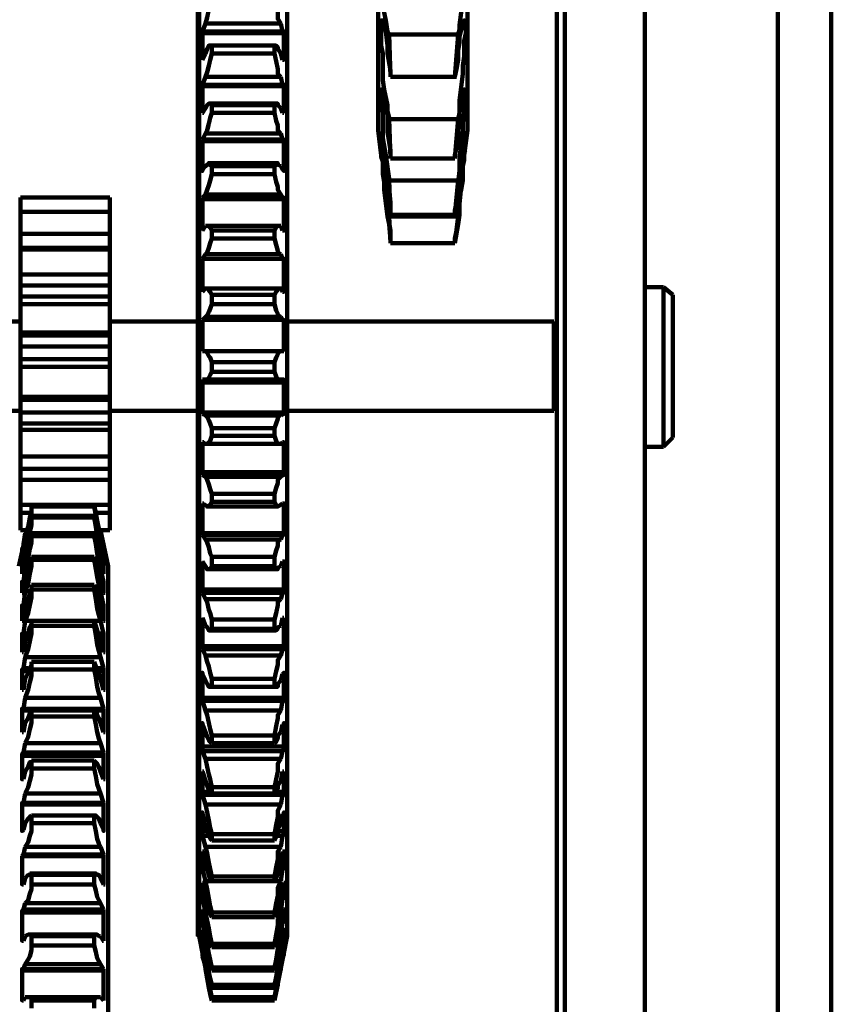
# Model space of a CAD drawing. Units: inches. Extents: x -208 to 291, y -304 to 190.
# Drawn here: x 157 to 200, y 13 to 65 of the extents above; entities that cross this region are included whole.
import ezdxf

# ---------------------------------------------------------------- set-up
doc = ezdxf.new("R2010")
doc.units = ezdxf.units.IN
doc.layers.add('P', color=250, linetype='CONTINUOUS', lineweight=100)

msp = doc.modelspace()

# ---------------------------------------------------------------- linework, layer by layer
at = {"layer": 'P', "color": 0, "linetype": 'CONTINUOUS'}
for points in [[(185.5, -26), (185.5, 159.667)], [(185.917, 159.667), (185.917, -25.5)], [(190.167, -25.5), (190.167, 159.667)], [(197.25, 132), (197.25, -30.25)], [(200.083, -30.25), (200.083, 132)], [(176, 116.583), (176, 107.417), (176, 106.667), (176, 59.083)], [(176, 116.5), (176, 106.833), (176, 106.167), (176, 59.083)], [(180.75, 116.583), (180.75, 107.417), (180.75, 106.667), (180.75, 59.083)], [(180.75, 59.083), (180.75, 68.833), (180.75, 69.583), (180.75, 116.5)], [(166.417, 76.75), (166.417, 67.083), (166.417, 66.417), (166.417, 16.25)], [(166.5, 76.917), (166.5, 67.5), (166.5, 66.833), (166.5, 16.25)], [(171.167, 76.917), (171.167, 67.5), (171.167, 66.833), (171.167, 16.25)], [(171.167, 16.25), (171.167, 26), (171.167, 26.667), (171.167, 76.75)], [(176.667, 67.25), (176.667, 67.75), (176.5, 68.583), (176.5, 69), (176.417, 69.25), (176.417, 69.417), (176.333, 69.583), (176.25, 69.667), (176.25, 69.667), (176.25, 69.583), (176.167, 69.417), (176.167, 67.667), (176.25, 67.167), (176.25, 66.667), (176.25, 66.167), (176.333, 65.75), (176.333, 65.333), (176.417, 64.917), (176.5, 64.333), (176.583, 64.167)], [(180.25, 64.167), (180.333, 64.417), (180.333, 64.667), (180.417, 65.333), (180.5, 65.75), (180.5, 66.25), (180.5, 66.75), (180.583, 67.25), (180.583, 68.083), (180.667, 68.5), (180.667, 68.917), (180.583, 69.167), (180.583, 69.583), (180.5, 69.667), (180.5, 69.667), (180.5, 69.583), (180.417, 69.417), (180.333, 69.167), (180.333, 68.917), (180.25, 68.5), (180.25, 68.167), (180.167, 67.667), (180.083, 67.25)], [(166.833, 64.75), (166.917, 65.083), (167, 65.5), (167.083, 65.75), (167.167, 66.167)], [(170.5, 66.167), (170.583, 65.75), (170.667, 65.333), (170.667, 65), (170.833, 64.75)], [(176.667, 61.917), (176.667, 62.25), (176.5, 63.167), (176.5, 63.583), (176.417, 64.333), (176.333, 64.583), (176.25, 64.75), (176.25, 64.917), (176.25, 64.917), (176.167, 64.917), (176.167, 63.583), (176.25, 63.167), (176.25, 62.667), (176.25, 62.25), (176.25, 61.75), (176.333, 61.25), (176.5, 60.417), (176.5, 60.083), (176.583, 59.75), (176.583, 59.667)], [(180.25, 59.667), (180.333, 60), (180.333, 60.333), (180.333, 60.667), (180.5, 62.083), (180.5, 62.5), (180.583, 63), (180.583, 63.833), (180.667, 64.25), (180.667, 64.5), (180.583, 64.667), (180.583, 64.917), (180.5, 64.833), (180.5, 64.667), (180.417, 64.417), (180.333, 64.083), (180.333, 63.75), (180.25, 63.333), (180.25, 62.833), (180.167, 62.333), (180.083, 61.917)], [(166.667, 64.333), (166.833, 64.75)], [(166.833, 64.75), (170.833, 64.75)], [(170.833, 64.75), (170.917, 64.333)], [(166.667, 64.333), (166.667, 64.25)], [(166.667, 64.333), (170.917, 64.333)], [(166.667, 64.25), (166.667, 62.917)], [(166.667, 64.25), (171, 64.25)], [(171, 64.25), (171, 64.333), (170.917, 64.333)], [(171, 62.917), (171, 64.25)], [(176.583, 64.167), (176.667, 64.167)], [(176.583, 64.167), (176.667, 61.917)], [(176.583, 64.167), (180.25, 64.167)], [(176.583, 64.167), (180.25, 64.167)], [(180.083, 61.917), (180.25, 64.167)], [(180.25, 64.167), (180.333, 64.167)], [(166.833, 63.167), (166.917, 63.417), (167, 63.583), (167.083, 63.583), (167.167, 63.583)], [(170.5, 63.583), (167.167, 63.583)], [(167.167, 63.583), (167.167, 63.167)], [(167.167, 63.583), (170.5, 63.583)], [(170.5, 63.167), (170.5, 63.583)], [(170.5, 63.583), (170.583, 63.583), (170.667, 63.5), (170.667, 63.417), (170.833, 63.167)], [(166.667, 62.833), (166.833, 63.167)], [(166.667, 62.917), (166.75, 62.917)], [(166.667, 62.833), (166.667, 62.917)], [(166.833, 61.917), (166.917, 62.167), (167, 62.5), (167.083, 62.833), (167.167, 63.167)], [(167.167, 63.167), (170.5, 63.167)], [(170.5, 63.167), (170.583, 62.75), (170.667, 62.333), (170.667, 62.083), (170.833, 61.917)], [(170.833, 63.167), (170.917, 62.833)], [(170.917, 62.917), (171, 62.917)], [(171, 62.917), (171, 62.833), (170.917, 62.833)], [(166.667, 61.5), (166.833, 61.917)], [(166.833, 61.917), (170.833, 61.917)], [(170.833, 61.917), (170.917, 61.5)], [(176.667, 61.917), (176.667, 61.917)], [(176.667, 61.917), (180.083, 61.917)], [(180.083, 61.917), (180.167, 61.917)], [(166.667, 61.5), (166.667, 61.417)], [(166.667, 61.5), (170.917, 61.5)], [(166.667, 61.417), (166.667, 60)], [(166.667, 61.417), (171, 61.417)], [(171, 61.417), (171, 61.5), (170.917, 61.5)], [(171, 60), (171, 61.417)], [(176.667, 57.75), (176.667, 58), (176.5, 59), (176.5, 59.417), (176.5, 59.917), (176.333, 60.583), (176.25, 60.917), (176.25, 61.083), (176.25, 61.25), (176.167, 61.25), (176.167, 60.417), (176.25, 60), (176.25, 59.583), (176.25, 59.167), (176.25, 58.667), (176.417, 57.75), (176.583, 56.5), (176.583, 56.417)], [(180.25, 56.417), (180.333, 56.75), (180.333, 57.167), (180.333, 57.583), (180.5, 59.083), (180.5, 59.5), (180.583, 60), (180.583, 60.667), (180.667, 60.917), (180.667, 61.083), (180.583, 61.25), (180.583, 61.25), (180.5, 61.167), (180.5, 61), (180.5, 60.667), (180.417, 60.417), (180.333, 60), (180.333, 59.583), (180.25, 59.083), (180.25, 58.667), (180.167, 58.167), (180.083, 57.75)], [(166.667, 60), (166.833, 60.25)], [(166.833, 60.25), (166.917, 60.417), (167, 60.5), (167.083, 60.5), (167.167, 60.417)], [(170.583, 60.5), (167.083, 60.5)], [(167.167, 60.417), (167.167, 60)], [(167.167, 60.417), (170.5, 60.417)], [(170.5, 60.417), (170.583, 60.5), (170.667, 60.5), (170.667, 60.417), (170.833, 60.25)], [(170.5, 60), (170.5, 60.417)], [(170.833, 60.25), (170.917, 60)], [(166.667, 60), (166.75, 60)], [(166.667, 60), (166.667, 60)], [(166.833, 58.917), (166.917, 59.083), (167, 59.417), (167.083, 59.75), (167.167, 60)], [(167.167, 60), (170.5, 60)], [(170.5, 60), (170.583, 59.583), (170.667, 59.333), (170.667, 59.083), (170.833, 58.917)], [(170.917, 60), (171, 60)], [(171, 60), (171, 60), (170.917, 60)], [(176.583, 59.667), (176.667, 59.667)], [(176.583, 59.667), (176.667, 57.583)], [(176.583, 59.667), (180.25, 59.667)], [(180.083, 57.583), (180.25, 59.667)], [(180.25, 59.667), (180.333, 59.667)], [(166.667, 58.583), (166.833, 58.917)], [(166.833, 58.917), (170.833, 58.917)], [(170.833, 58.917), (170.917, 58.583)], [(176, 59.083), (176.167, 57.75)], [(176, 59.083), (176, 59.083)], [(176.667, 54.833), (176.667, 55.25), (176.5, 56.75), (176.417, 57.167), (176.417, 57.583), (176.333, 58), (176.25, 58.583), (176.25, 58.75), (176.167, 58.917), (176.167, 58.917), (176.167, 58.333), (176.25, 58), (176.25, 57.583), (176.333, 56.75), (176.333, 56.333), (176.5, 55.333), (176.583, 54.5)], [(180.25, 54.5), (180.25, 54.833), (180.333, 55.167), (180.417, 56.083), (180.417, 56.583), (180.5, 57), (180.5, 57.5), (180.583, 57.833), (180.583, 58.5), (180.667, 58.75), (180.667, 58.917), (180.583, 58.917), (180.583, 58.833), (180.5, 58.667), (180.5, 58.417), (180.5, 58.083), (180.417, 57.75), (180.333, 57.333), (180.333, 56.917), (180.167, 55.5), (180.167, 55.167), (180.083, 54.833)], [(180.583, 57.75), (180.75, 59.083)], [(180.75, 59.083), (180.75, 59.083)], [(166.667, 58.583), (166.667, 58.5)], [(166.667, 58.583), (170.917, 58.583)], [(166.667, 58.5), (166.667, 57)], [(166.667, 58.5), (171, 58.5)], [(171, 58.5), (171, 58.583), (170.917, 58.583)], [(171, 57), (171, 58.5)], [(176.667, 53.333), (176.667, 53.75), (176.583, 54.167), (176.417, 55.667), (176.417, 56.083), (176.333, 56.5), (176.25, 57.25), (176.25, 57.583), (176.167, 57.833), (176.167, 58)], [(176.167, 57.75), (176.167, 57.667), (176.25, 57.417), (176.25, 57.167), (176.25, 56.75), (176.333, 56.333), (176.333, 55.917), (176.5, 54.5), (176.583, 54.083)], [(176.667, 57.75), (176.667, 57.583)], [(176.667, 57.583), (180.083, 57.583)], [(180.667, 58), (180.583, 57.917), (180.583, 57.583), (180.5, 57.25), (180.5, 56.917), (180.5, 56.5), (180.417, 56.083), (180.25, 54.583), (180.25, 54.167), (180.167, 53.75), (180.083, 53.333)], [(180.083, 57.583), (180.083, 57.75)], [(180.25, 54.083), (180.333, 54.583), (180.333, 55), (180.333, 55.5), (180.417, 55.917), (180.5, 56.417), (180.5, 56.833), (180.5, 57.167), (180.583, 57.5), (180.583, 57.75)], [(166.667, 57), (166.833, 57.167)], [(166.833, 57.167), (166.917, 57.25), (167, 57.333), (167.083, 57.25), (167.167, 57.167)], [(170.667, 57.333), (167, 57.333)], [(167.167, 57.167), (167.167, 56.75)], [(167.167, 57.167), (170.5, 57.167)], [(170.5, 57.167), (170.583, 57.25), (170.667, 57.333), (170.667, 57.25), (170.833, 57.167)], [(170.5, 56.75), (170.5, 57.167)], [(170.833, 57.167), (170.917, 57)], [(166.667, 57), (166.75, 57)], [(166.667, 57), (166.667, 56.917), (166.667, 57)], [(166.833, 55.667), (166.917, 55.917), (167, 56.167), (167.083, 56.417), (167.167, 56.75)], [(167.167, 56.75), (170.5, 56.75)], [(170.5, 56.75), (170.583, 56.333), (170.667, 56.083), (170.667, 55.917), (170.833, 55.667)], [(170.917, 57), (171, 57)], [(171, 57), (171, 56.917), (170.917, 57)], [(176.583, 56.417), (176.667, 56.417)], [(176.583, 56.417), (176.667, 54.583)], [(176.583, 56.417), (180.25, 56.417)], [(180.083, 54.583), (180.25, 56.417)], [(180.25, 56.417), (180.333, 56.417)], [(161.75, 55.5), (157, 55.5)], [(157, 54.75), (157, 55.5)], [(161.75, 54.75), (161.75, 55.5)], [(166.667, 55.5), (166.833, 55.667)], [(166.667, 55.5), (166.667, 55.417)], [(166.667, 55.5), (170.917, 55.5)], [(166.833, 55.667), (170.833, 55.667)], [(170.833, 55.667), (170.917, 55.5)], [(171, 55.417), (171, 55.5), (170.917, 55.5)], [(166.667, 55.417), (166.667, 53.833)], [(166.667, 55.417), (171, 55.417)], [(171, 53.833), (171, 55.417)], [(161.75, 54.75), (157, 54.75)], [(157, 53.583), (157, 54.75)], [(161.75, 53.583), (161.75, 54.75)], [(176.583, 54.5), (176.667, 54.5)], [(176.583, 54.5), (176.667, 53.083)], [(176.583, 54.5), (180.25, 54.5)], [(176.667, 54.833), (176.667, 54.583)], [(176.667, 54.583), (180.083, 54.583)], [(180.083, 54.583), (180.083, 54.833)], [(180.083, 53.083), (180.25, 54.5)], [(180.25, 54.5), (180.333, 54.5)], [(166.667, 53.75), (166.833, 54)], [(166.833, 54), (166.917, 54), (167, 54), (167.083, 53.917), (167.167, 53.75)], [(170.667, 54), (167, 54)], [(170.5, 53.75), (170.583, 53.917), (170.667, 54), (170.667, 54), (170.833, 54)], [(170.833, 54), (170.917, 53.75)], [(176.583, 54.083), (176.667, 53.25)], [(176.583, 54.083), (176.667, 54.083)], [(180.083, 53.083), (180.25, 54.083)], [(180.167, 54.083), (180.25, 54.083)], [(157, 53.583), (161.75, 53.583)], [(157, 52.833), (157, 53.583)], [(161.75, 52.833), (161.75, 53.583)], [(166.667, 53.833), (166.75, 53.833)], [(166.667, 53.75), (166.667, 53.833)], [(167.167, 53.75), (167.167, 53.333)], [(167.167, 53.75), (170.5, 53.75)], [(170.5, 53.333), (170.5, 53.75)], [(170.917, 53.833), (171, 53.833)], [(171, 53.833), (171, 53.75), (170.917, 53.75)], [(166.833, 52.5), (166.917, 52.583), (167, 52.833), (167.083, 53.083), (167.167, 53.333)], [(167.167, 53.333), (170.5, 53.333)], [(170.5, 53.333), (170.583, 53), (170.667, 52.667), (170.667, 52.583), (170.833, 52.5)], [(176.667, 53.333), (176.667, 53.083)], [(176.667, 53.083), (176.75, 53.083)], [(176.667, 53.083), (180.083, 53.083)], [(176.667, 53.083), (180.083, 53.083)], [(180.083, 53.083), (180.083, 53.333)], [(157, 52.833), (161.75, 52.833)], [(157, 52.833), (157, 52.75)], [(161.75, 52.75), (157, 52.75)], [(157, 51.417), (157, 52.75)], [(161.75, 52.833), (161.75, 52.75)], [(161.75, 51.417), (161.75, 52.75)], [(166.667, 52.25), (166.833, 52.5)], [(166.833, 52.5), (170.833, 52.5)], [(170.833, 52.5), (170.917, 52.25)], [(166.667, 52.25), (166.667, 52.25)], [(166.667, 52.25), (166.667, 50.667)], [(166.667, 52.25), (170.917, 52.25)], [(166.667, 52.25), (171, 52.25)], [(171, 52.25), (171, 52.25), (170.917, 52.25)], [(171, 50.667), (171, 52.25)], [(157, 51.417), (161.75, 51.417)], [(157, 50.833), (157, 51.417)], [(161.75, 50.833), (161.75, 51.417)], [(157, 50.833), (161.75, 50.833)], [(157, 50.833), (157, 50.25)], [(161.75, 50.833), (161.75, 50.25)], [(157, 50.25), (161.75, 50.25)], [(157, 49.833), (157, 50.25)], [(161.75, 49.833), (161.75, 50.25)], [(166.667, 50.667), (166.833, 50.667)], [(166.667, 50.5), (166.667, 50.667)], [(166.667, 50.5), (166.833, 50.667)], [(166.833, 50.667), (166.917, 50.667), (167, 50.583), (167.083, 50.5), (167.167, 50.333)], [(170.75, 50.667), (166.917, 50.667)], [(167.167, 50.333), (167.167, 49.833)], [(167.167, 50.333), (170.5, 50.333)], [(170.5, 50.333), (170.583, 50.5), (170.667, 50.583), (170.667, 50.667), (170.833, 50.667)], [(170.5, 49.833), (170.5, 50.333)], [(170.75, 50.667), (171, 50.667)], [(170.833, 50.667), (170.917, 50.5)], [(171, 50.667), (171, 50.5), (170.917, 50.5)], [(191.167, 50.75), (190.167, 50.75)], [(191.667, 50.333), (191.167, 50.75)], [(191.167, 42.25), (191.167, 48.833), (191.167, 49.167), (191.167, 50.75)], [(191.667, 50.333), (191.667, 43.917), (191.667, 43.75), (191.667, 42.75)], [(161.75, 49.833), (157, 49.833)], [(157, 48.333), (157, 49.833)], [(161.75, 48.333), (161.75, 49.833)], [(166.833, 49.167), (166.917, 49.25), (167, 49.417), (167.083, 49.583), (167.167, 49.833)], [(167.167, 49.833), (170.5, 49.833)], [(170.5, 49.833), (170.583, 49.5), (170.667, 49.333), (170.667, 49.25), (170.833, 49.167)], [(157, 48.917), (152.25, 48.917)], [(166.417, 48.917), (161.75, 48.917)], [(166.667, 49), (166.833, 49.167)], [(166.667, 49), (166.667, 49)], [(166.667, 49), (166.667, 47.333)], [(166.667, 49), (170.917, 49)], [(166.667, 49), (171, 49)], [(166.833, 49.167), (170.833, 49.167)], [(170.833, 49.167), (170.917, 49)], [(171, 49), (171, 49), (170.917, 49)], [(171, 47.333), (171, 49)], [(185.333, 48.917), (171.167, 48.917)], [(185.333, 46.5), (185.333, 48.917)], [(157, 48.333), (161.75, 48.333)], [(157, 48.167), (157, 48.333)], [(157, 48.167), (161.75, 48.167)], [(157, 48.167), (157, 47.583)], [(161.75, 48.167), (161.75, 48.333)], [(161.75, 48.167), (161.75, 47.583)], [(185.5, 48), (185.333, 48)], [(157, 47.583), (161.75, 47.583)], [(157, 46.917), (157, 47.583)], [(161.75, 46.917), (161.75, 47.583)], [(166.667, 47.333), (166.667, 47.333)], [(166.667, 47.333), (166.75, 47.333), (166.833, 47.333)], [(166.667, 47.333), (171, 47.333)], [(166.833, 47.333), (166.917, 47.25), (167, 47.083), (167.083, 47), (167.167, 46.75)], [(166.833, 47.333), (170.833, 47.333)], [(170.5, 46.75), (170.583, 47), (170.667, 47.167), (170.667, 47.25), (170.833, 47.333)], [(170.833, 47.333), (170.917, 47.333)], [(171, 47.333), (171, 47.333), (170.917, 47.333)], [(157, 46.917), (161.75, 46.917)], [(157, 46.917), (157, 46.5)], [(161.75, 46.917), (161.75, 46.5)], [(167.167, 46.75), (167.167, 46.25)], [(167.167, 46.75), (170.5, 46.75)], [(170.5, 46.25), (170.5, 46.75)], [(157, 44.917), (157, 46.5)], [(157, 46.5), (161.75, 46.5)], [(157, 46.5), (161.75, 46.5)], [(157, 46.5), (157.083, 46.5)], [(161.75, 44.917), (161.75, 46.5)], [(161.75, 46.5), (161.833, 46.5)], [(166.833, 45.833), (166.917, 45.833), (167, 45.917), (167.083, 46.083), (167.167, 46.25)], [(167.167, 46.25), (170.5, 46.25)], [(170.5, 46.25), (170.583, 46), (170.667, 45.833), (170.667, 45.833), (170.833, 45.833)], [(185.333, 44.167), (185.333, 46.5)], [(166.667, 45.833), (166.75, 45.833), (166.833, 45.833)], [(166.667, 45.833), (166.667, 45.667)], [(166.667, 45.667), (166.667, 44.083)], [(166.667, 45.667), (171, 45.667)], [(166.833, 45.833), (170.833, 45.833)], [(170.833, 45.833), (170.917, 45.833)], [(171, 45.667), (171, 45.833), (170.917, 45.833)], [(171, 44.083), (171, 45.667)], [(185.333, 45.167), (185.5, 45.167)], [(157, 44.917), (161.75, 44.917)], [(157, 44.917), (157, 44.833), (157, 44.75)], [(157, 44.75), (161.75, 44.75)], [(157, 44.083), (157, 44.75)], [(161.75, 44.917), (161.75, 44.833), (161.75, 44.75)], [(161.75, 44.083), (161.75, 44.75)], [(152.25, 44.167), (157, 44.167)], [(157, 44.083), (161.75, 44.083)], [(157, 44.083), (157, 43.5)], [(161.75, 44.167), (166.417, 44.167)], [(161.75, 44.083), (161.75, 43.5)], [(166.667, 44), (166.667, 44.083)], [(166.667, 44.083), (171, 44.083)], [(166.667, 44), (166.833, 43.917)], [(166.667, 44), (170.917, 44)], [(170.833, 43.917), (170.917, 44)], [(171, 44.083), (171, 44), (170.917, 44)], [(171.167, 44.167), (185.333, 44.167)], [(157, 43.5), (161.75, 43.5)], [(157, 43.5), (157, 43.167)], [(161.75, 43.5), (161.75, 43.167)], [(166.833, 43.917), (166.917, 43.833), (167, 43.667), (167.083, 43.5), (167.167, 43.25)], [(166.833, 43.917), (170.833, 43.917)], [(170.5, 43.25), (170.583, 43.5), (170.667, 43.75), (170.667, 43.917), (170.833, 43.917)], [(157, 43.167), (161.75, 43.167)], [(157, 41.75), (157, 43.167)], [(161.75, 41.75), (161.75, 43.167)], [(167.167, 43.25), (167.167, 42.833)], [(167.167, 43.25), (170.5, 43.25)], [(170.5, 42.833), (170.5, 43.25)], [(166.667, 42.5), (166.833, 42.417)], [(166.667, 42.5), (166.75, 42.5)], [(166.667, 42.5), (166.667, 42.417)], [(166.667, 42.417), (166.833, 42.417)], [(166.667, 42.417), (166.667, 40.917)], [(166.833, 42.417), (166.917, 42.417), (167, 42.5), (167.083, 42.583), (167.167, 42.833)], [(166.917, 42.417), (170.75, 42.417)], [(167.167, 42.833), (170.5, 42.833)], [(170.5, 42.833), (170.583, 42.583), (170.667, 42.417), (170.667, 42.417), (170.833, 42.417)], [(170.833, 42.417), (170.917, 42.5)], [(170.833, 42.417), (171, 42.417)], [(171, 42.417), (171, 42.5), (170.917, 42.5)], [(171, 40.917), (171, 42.417)], [(191.167, 42.25), (191.667, 42.75)], [(190.167, 42.25), (191.167, 42.25)], [(157, 41.75), (161.75, 41.75)], [(157, 41.75), (157, 41.083)], [(161.75, 41.75), (161.75, 41.083)], [(157, 41.083), (161.75, 41.083)], [(157, 41.083), (157, 40.5)], [(161.75, 41.083), (161.75, 40.5)], [(166.667, 40.75), (166.667, 40.917)], [(166.667, 40.917), (171, 40.917)], [(171, 40.917), (171, 40.75), (170.917, 40.75)], [(157, 40.5), (161.75, 40.5)], [(157, 39.167), (157, 40.5)], [(161.75, 39.167), (161.75, 40.5)], [(166.667, 40.75), (166.833, 40.667)], [(166.667, 40.75), (170.917, 40.75)], [(166.833, 40.667), (166.917, 40.5), (167, 40.25), (167.083, 40), (167.167, 39.75)], [(166.833, 40.667), (170.833, 40.667)], [(170.5, 39.75), (170.583, 40.083), (170.667, 40.333), (170.667, 40.5), (170.833, 40.667)], [(170.833, 40.667), (170.917, 40.75)], [(166.667, 39.25), (166.833, 39.167)], [(166.667, 39.25), (166.75, 39.25)], [(166.667, 39.25), (166.667, 39.167)], [(166.833, 39.167), (166.917, 39.083), (167, 39.083), (167.083, 39.167), (167.167, 39.333)], [(167.167, 39.75), (167.167, 39.333)], [(167.167, 39.75), (170.5, 39.75)], [(167.167, 39.333), (170.5, 39.333)], [(170.5, 39.333), (170.5, 39.75)], [(170.5, 39.333), (170.583, 39.167), (170.667, 39.083), (170.667, 39.083), (170.833, 39.167)], [(170.833, 39.167), (170.917, 39.25)], [(171, 39.167), (171, 39.25), (170.917, 39.25)], [(157, 39.167), (161.75, 39.167)], [(157, 39.167), (157, 38.75)], [(157, 38.75), (157.583, 38.75)], [(157, 37.833), (157, 38.75)], [(157.25, 37.5), (157.417, 38), (157.5, 38.5), (157.583, 38.75), (157.583, 39.167)], [(157.25, 37.417), (157.417, 37.917), (157.5, 38.333), (157.583, 38.75), (157.583, 39.083)], [(157.583, 39.167), (157.583, 39.083)], [(157.583, 39.167), (160.917, 39.167)], [(157.583, 39.083), (160.917, 39.083)], [(160.917, 39.083), (160.917, 39.167)], [(160.917, 39.167), (161, 38.75), (161.083, 38.333), (161.167, 37.917), (161.25, 37.5)], [(160.917, 39.083), (161, 38.583), (161.083, 38.083), (161.167, 37.75), (161.25, 37.417)], [(161, 38.75), (161.75, 38.75)], [(161.75, 39.167), (161.75, 38.75)], [(161.75, 37.833), (161.75, 38.75)], [(166.667, 39.167), (166.75, 39.167)], [(166.667, 39.167), (166.667, 37.667)], [(167, 39.083), (170.667, 39.083)], [(170.917, 39.167), (171, 39.167)], [(171, 37.667), (171, 39.167)], [(157.25, 37.083), (157.417, 37.583), (157.5, 38), (157.583, 38.333), (157.583, 38.583)], [(157.25, 36.833), (157.417, 37.25), (157.5, 37.75), (157.583, 38.083), (157.583, 38.5)], [(157.583, 38.583), (157.583, 38.5)], [(157.583, 38.583), (160.917, 38.583)], [(157.583, 38.5), (160.917, 38.5)], [(160.917, 38.5), (160.917, 38.583)], [(160.917, 38.583), (161, 38.25), (161.083, 37.833), (161.167, 37.5), (161.25, 37.083)], [(160.917, 38.5), (161, 38), (161.083, 37.5), (161.167, 37.167), (161.25, 36.833)], [(157.333, 37.833), (156.917, 35.917)], [(157, 37.833), (157.333, 37.833)], [(157.25, 37.667), (157.333, 37.833)], [(161.167, 37.833), (161.75, 37.833)], [(161.667, 35.917), (161.25, 37.833)], [(161.25, 37.833), (161.25, 37.667)], [(157.167, 36.917), (157.167, 37.083), (157.25, 37.667)], [(157.167, 36.833), (157.25, 37.5)], [(157.167, 36.583), (157.25, 37.417)], [(157.25, 37.667), (157.333, 37.667)], [(157.25, 36.333), (157.417, 36.75), (157.5, 37.167), (157.583, 37.5), (157.583, 37.667)], [(157.25, 35.833), (157.417, 36.333), (157.5, 36.833), (157.583, 37.167), (157.583, 37.5)], [(157.25, 37.417), (157.333, 37.417)], [(157.583, 37.667), (157.583, 37.5)], [(157.583, 37.667), (160.917, 37.667)], [(157.583, 37.5), (160.917, 37.5)], [(160.917, 37.5), (160.917, 37.667)], [(160.917, 37.667), (161, 37.417), (161.083, 37), (161.167, 36.667), (161.25, 36.333)], [(160.917, 37.5), (161, 37.083), (161.083, 36.583), (161.167, 36.167), (161.25, 35.833)], [(161.167, 37.417), (161.25, 37.417)], [(161.25, 37.667), (161.25, 37.667)], [(161.25, 37.667), (161.333, 37), (161.417, 36.917)], [(161.25, 37.5), (161.417, 36.833)], [(161.25, 37.417), (161.417, 36.583)], [(166.667, 37.583), (166.667, 37.667)], [(166.667, 37.667), (171, 37.667)], [(166.667, 37.583), (166.833, 37.333)], [(166.667, 37.583), (170.917, 37.583)], [(166.833, 37.333), (166.917, 37.167), (167, 36.917), (167.083, 36.583), (167.167, 36.417)], [(166.833, 37.333), (170.833, 37.333)], [(170.5, 36.417), (170.583, 36.75), (170.667, 37), (170.667, 37.25), (170.833, 37.333)], [(170.833, 37.333), (170.917, 37.583)], [(171, 37.667), (171, 37.583), (170.917, 37.583)], [(157.167, 36.917), (157.083, 36.833), (157.083, 36.833)], [(157.083, 36.833), (157.083, 36.75)], [(157.167, 36.833), (157.083, 36.833), (157.083, 36.75)], [(157.083, 36.833), (157.167, 36.833)], [(157.167, 36.417), (157.25, 37.083)], [(157.167, 36.917), (157.167, 36.917)], [(157.167, 36.083), (157.25, 36.833)], [(157.25, 36.833), (157.417, 36.833)], [(161.167, 36.833), (161.25, 36.833)], [(161.25, 37.083), (161.417, 36.417)], [(161.25, 36.833), (161.417, 36.083)], [(161.417, 36.917), (161.5, 36.917)], [(161.417, 36.833), (161.417, 36.917)], [(161.417, 36.75), (161.417, 36.833)], [(161.417, 36.75), (161.417, 36.833)], [(161.417, 36.833), (161.5, 36.833)], [(157.083, 36.583), (157.167, 36.583)], [(157.167, 36.583), (157.083, 36.583), (157.083, 36.583)], [(157.083, 36.583), (157.083, 36.333)], [(157.167, 36.417), (157.083, 36.333)], [(157.167, 36.583), (157.167, 36.583)], [(157.167, 35.583), (157.25, 36.333)], [(157.25, 35.167), (157.417, 35.583), (157.5, 36), (157.583, 36.25), (157.583, 36.417)], [(157.25, 34.583), (157.417, 35), (157.5, 35.5), (157.583, 35.917), (157.583, 36.25)], [(157.583, 36.417), (157.583, 36.25)], [(157.583, 36.417), (160.917, 36.417)], [(157.583, 36.25), (160.917, 36.25)], [(160.917, 36.25), (160.917, 36.417)], [(160.917, 36.417), (161, 36.167), (161.083, 35.833), (161.167, 35.5), (161.25, 35.167)], [(160.917, 36.25), (161, 35.75), (161.083, 35.333), (161.167, 34.917), (161.25, 34.583)], [(161.25, 36.333), (161.417, 35.583)], [(161.333, 36.583), (161.417, 36.583)], [(161.333, 36.583), (161.417, 36.583)], [(161.417, 36.333), (161.417, 36.583)], [(161.417, 36.583), (161.417, 36.583)], [(161.417, 36.333), (161.417, 36.417)], [(166.667, 36.167), (166.833, 35.917)], [(166.667, 36.167), (166.667, 36.083)], [(167.167, 36.417), (167.167, 35.917)], [(167.167, 36.417), (170.5, 36.417)], [(170.5, 35.917), (170.5, 36.417)], [(170.833, 35.917), (170.917, 36.167)], [(171, 36.083), (171, 36.167), (170.917, 36.167)], [(157.167, 36.083), (157.083, 36), (157.083, 36)], [(157.083, 36), (157.167, 36)], [(157.083, 36), (157.083, 35.5)], [(157.167, 36.083), (157.167, 36.083)], [(157.167, 35.083), (157.25, 35.833)], [(157.25, 35.833), (157.417, 35.833)], [(161.083, 35.833), (161.25, 35.833)], [(161.25, 36.083), (161.417, 36.083)], [(161.25, 35.833), (161.417, 35.083)], [(161.333, 36), (161.417, 36)], [(161.417, 36), (161.417, 36.083)], [(161.417, 35.5), (161.417, 36)], [(161.667, 35.833), (161.667, 35.917)], [(161.667, 35.917), (161.667, 26.5), (161.667, 25.917), (161.667, -24.75)], [(161.667, -24.667), (161.667, -15), (161.667, -14.25), (161.667, 35.833)], [(166.667, 36.083), (166.75, 36.083)], [(166.667, 36.083), (166.667, 34.667)], [(166.833, 35.917), (166.917, 35.75), (167, 35.75), (167.083, 35.75), (167.167, 35.917)], [(167, 35.75), (170.667, 35.75)], [(167.167, 35.917), (170.5, 35.917)], [(170.5, 35.917), (170.583, 35.75), (170.667, 35.75), (170.667, 35.833), (170.833, 35.917)], [(170.917, 36.083), (171, 36.083)], [(171, 34.667), (171, 36.083)], [(157.167, 35.583), (157.083, 35.583), (157.083, 35.5)], [(157.167, 35.083), (157.083, 35.083), (157.083, 35)], [(157.167, 34.5), (157.25, 35.167)], [(157.167, 35.083), (157.25, 35.083)], [(161.25, 35.167), (161.417, 34.5)], [(161.25, 35.083), (161.417, 35.083)], [(161.417, 35.5), (161.417, 35.583)], [(161.417, 35), (161.417, 35.083)], [(157.083, 35), (157.25, 35)], [(157.083, 35), (157.083, 34.5)], [(157.167, 33.833), (157.25, 34.583)], [(157.25, 33.75), (157.417, 34.083), (157.5, 34.5), (157.583, 34.667), (157.583, 34.917)], [(157.25, 33), (157.417, 33.417), (157.5, 33.833), (157.583, 34.25), (157.583, 34.667)], [(157.25, 34.583), (157.5, 34.583)], [(157.583, 34.917), (157.583, 34.667)], [(157.583, 34.917), (160.917, 34.917)], [(157.583, 34.667), (160.917, 34.667)], [(160.917, 34.667), (160.917, 34.917)], [(160.917, 34.917), (161, 34.667), (161.083, 34.333), (161.167, 34), (161.25, 33.75)], [(160.917, 34.667), (161, 34.167), (161.083, 33.667), (161.167, 33.333), (161.25, 33)], [(161, 34.583), (161.25, 34.583)], [(161.25, 35), (161.417, 35)], [(161.25, 34.583), (161.417, 33.833)], [(161.417, 34.5), (161.417, 35)], [(166.667, 34.5), (166.667, 34.667)], [(166.667, 34.667), (171, 34.667)], [(171, 34.667), (171, 34.5), (170.917, 34.5)], [(157.167, 34.5), (157.083, 34.5)], [(161.417, 34.5), (161.5, 34.5)], [(161.417, 34.5), (161.417, 34.5)], [(166.667, 34.5), (166.833, 34.167)], [(166.667, 34.5), (170.917, 34.5)], [(166.833, 34.167), (166.917, 34), (167, 33.583), (167.083, 33.417), (167.167, 33.083)], [(166.833, 34.167), (170.833, 34.167)], [(170.5, 33.083), (170.583, 33.417), (170.667, 33.833), (170.667, 34), (170.833, 34.167)], [(170.833, 34.167), (170.917, 34.5)], [(157.167, 33.833), (157.083, 33.833), (157.083, 33.75)], [(157.083, 33.75), (157.25, 33.75)], [(157.083, 33.75), (157.083, 33)], [(157.167, 33.833), (157.333, 33.833)], [(157.167, 33.083), (157.25, 33.75)], [(161.25, 33.833), (161.417, 33.833)], [(161.25, 33.75), (161.417, 33.75)], [(161.25, 33.75), (161.417, 33.083)], [(161.417, 33.75), (161.417, 33.833)], [(161.417, 33), (161.417, 33.75)], [(157.167, 33.083), (157.083, 33.083), (157.083, 33)], [(157.083, 33), (157.167, 33)], [(157.167, 32.333), (157.25, 33)], [(157.25, 33), (157.583, 33)], [(157.25, 31.917), (157.417, 32.333), (157.5, 32.667), (157.583, 32.833), (157.583, 33)], [(157.583, 33), (157.583, 32.75)], [(157.583, 33), (160.917, 33)], [(160.917, 33), (161.25, 33)], [(160.917, 32.75), (160.917, 33)], [(160.917, 33), (161, 32.75), (161.083, 32.5), (161.167, 32.25), (161.25, 31.917)], [(161.25, 33), (161.417, 32.333)], [(161.417, 33), (161.417, 33.083)], [(161.417, 33), (161.5, 33)], [(166.667, 33.167), (166.833, 32.75)], [(166.667, 33.167), (166.667, 33.083)], [(166.667, 33.083), (166.75, 33.083)], [(166.667, 33.083), (166.667, 31.667)], [(167.167, 33.083), (167.167, 32.583)], [(167.167, 33.083), (170.5, 33.083)], [(170.5, 32.583), (170.5, 33.083)], [(170.833, 32.75), (170.917, 33.167)], [(171, 33.167), (170.917, 33.167)], [(170.917, 33.083), (171, 33.083)], [(171, 33.083), (171, 33.167)], [(171, 31.667), (171, 33.083)], [(157.25, 31.083), (157.417, 31.5), (157.5, 31.917), (157.583, 32.333), (157.583, 32.75)], [(157.583, 32.75), (160.917, 32.75)], [(160.917, 32.75), (161, 32.25), (161.083, 31.75), (161.167, 31.417), (161.25, 31.083)], [(166.833, 32.75), (166.917, 32.667), (167, 32.5), (167.083, 32.5), (167.167, 32.583)], [(167.083, 32.5), (170.583, 32.5)], [(167.167, 32.583), (170.5, 32.583)], [(170.5, 32.583), (170.583, 32.5), (170.667, 32.583), (170.667, 32.667), (170.833, 32.75)], [(157.167, 32.333), (157.083, 32.333), (157.083, 32.167)], [(157.083, 32.167), (157.333, 32.167)], [(157.083, 32.167), (157.083, 31.333)], [(157.167, 32.333), (157.417, 32.333)], [(161.167, 32.333), (161.417, 32.333)], [(161.167, 32.167), (161.417, 32.167)], [(161.417, 32.167), (161.417, 32.333)], [(161.417, 31.333), (161.417, 32.167)], [(157.167, 31.333), (157.25, 31.917)], [(161.25, 31.917), (161.417, 31.333)], [(166.667, 31.5), (166.667, 31.667)], [(166.667, 31.667), (171, 31.667)], [(166.667, 31.5), (166.833, 31.167)], [(166.667, 31.5), (170.917, 31.5)], [(170.833, 31.167), (170.917, 31.5)], [(171, 31.667), (171, 31.5), (170.917, 31.5)], [(157.083, 31.333), (157.167, 31.333)], [(157.167, 31.333), (157.083, 31.333)], [(157.167, 30.5), (157.25, 31.083)], [(157.25, 31.083), (161.25, 31.083)], [(161.25, 31.083), (161.417, 30.5)], [(161.417, 31.333), (161.5, 31.333)], [(166.833, 31.167), (166.917, 30.833), (167, 30.583), (167.083, 30.25), (167.167, 29.917)], [(166.833, 31.167), (170.833, 31.167)], [(170.5, 29.917), (170.583, 30.333), (170.667, 30.667), (170.667, 30.917), (170.833, 31.167)], [(157.167, 30.5), (157.083, 30.417), (157.083, 30.333)], [(157.167, 30.5), (157.417, 30.5)], [(157.25, 29.917), (157.417, 30.25), (157.5, 30.5), (157.583, 30.667), (157.583, 30.833)], [(157.25, 28.917), (157.417, 29.333), (157.5, 29.75), (157.583, 30.083), (157.583, 30.417)], [(157.583, 30.833), (157.583, 30.417)], [(157.583, 30.833), (160.917, 30.833)], [(157.583, 30.417), (160.917, 30.417)], [(160.917, 30.417), (160.917, 30.833)], [(160.917, 30.833), (161, 30.583), (161.083, 30.417), (161.167, 30.167), (161.25, 29.917)], [(160.917, 30.417), (161, 30), (161.083, 29.5), (161.167, 29.167), (161.25, 28.917)], [(161, 30.5), (161.417, 30.5)], [(161.417, 30.333), (161.417, 30.5)], [(157.083, 30.333), (157.417, 30.333)], [(157.083, 30.333), (157.083, 29.333)], [(157.167, 29.333), (157.25, 29.917)], [(161.083, 30.333), (161.417, 30.333)], [(161.25, 29.917), (161.417, 29.333)], [(161.417, 29.333), (161.417, 30.333)], [(166.667, 30.167), (166.667, 30.25), (166.667, 30.167)], [(166.667, 30.167), (166.75, 30.167)], [(166.667, 30.167), (166.833, 29.833)], [(166.667, 30.167), (166.667, 28.917)], [(166.833, 29.833), (166.917, 29.667), (167, 29.5), (167.083, 29.5), (167.167, 29.5)], [(167.167, 29.917), (167.167, 29.5)], [(167.167, 29.917), (170.5, 29.917)], [(170.5, 29.5), (170.5, 29.917)], [(170.5, 29.5), (170.583, 29.5), (170.667, 29.5), (170.667, 29.667), (170.833, 29.833)], [(170.833, 29.833), (170.917, 30.167)], [(171, 30.167), (171, 30.25), (170.917, 30.167)], [(170.917, 30.167), (171, 30.167)], [(171, 28.917), (171, 30.167)], [(157.083, 29.333), (157.167, 29.333)], [(157.167, 29.333), (157.083, 29.333)], [(161.417, 29.333), (161.5, 29.333)], [(167.167, 29.5), (170.5, 29.5)], [(167.167, 29.5), (170.5, 29.5)], [(157.167, 28.333), (157.25, 28.917)], [(157.25, 28.917), (161.25, 28.917)], [(161.25, 28.917), (161.417, 28.333)], [(166.667, 28.75), (166.667, 28.917)], [(166.667, 28.917), (171, 28.917)], [(171, 28.917), (171, 28.75), (170.917, 28.75)], [(157.167, 28.333), (157.083, 28.333), (157.083, 28.25)], [(157.167, 28.333), (161.417, 28.333)], [(161.417, 28.25), (161.417, 28.333)], [(166.667, 28.75), (166.833, 28.25)], [(166.667, 28.75), (170.917, 28.75)], [(170.833, 28.25), (170.917, 28.75)], [(157.083, 28.25), (157.583, 28.25)], [(157.083, 28.25), (157.083, 27.083)], [(157.25, 27.583), (157.417, 27.833), (157.5, 28.083), (157.583, 28.25), (157.583, 28.25)], [(157.25, 26.5), (157.417, 26.833), (157.5, 27.25), (157.583, 27.583), (157.583, 27.917)], [(157.583, 28.25), (157.583, 27.917)], [(157.583, 28.25), (160.917, 28.25)], [(157.583, 27.917), (160.917, 27.917)], [(160.917, 27.917), (160.917, 28.25)], [(160.917, 28.25), (161, 28.25), (161.083, 28), (161.167, 27.833), (161.25, 27.583)], [(160.917, 27.917), (161, 27.5), (161.083, 27.083), (161.167, 26.75), (161.25, 26.5)], [(161, 28.25), (161.417, 28.25)], [(161.417, 27.083), (161.417, 28.25)], [(166.833, 28.25), (166.917, 28), (167, 27.583), (167.083, 27.25), (167.167, 26.917)], [(166.833, 28.25), (170.833, 28.25)], [(170.5, 26.917), (170.583, 27.417), (170.667, 27.833), (170.667, 28), (170.833, 28.25)], [(157.167, 27.083), (157.25, 27.583)], [(161.25, 27.583), (161.417, 27.083)], [(166.667, 27.5), (166.667, 27.583), (166.667, 27.5)], [(166.667, 27.5), (166.75, 27.5)], [(166.667, 27.5), (166.833, 27.083)], [(166.667, 27.5), (166.667, 26.333)], [(170.833, 27.083), (170.917, 27.5)], [(171, 27.5), (171, 27.583), (171, 27.5), (170.917, 27.5)], [(170.917, 27.5), (171, 27.5)], [(171, 26.333), (171, 27.5)], [(157.083, 27.083), (157.167, 27.083)], [(157.167, 27.083), (157.083, 27.083)], [(161.417, 27.083), (161.5, 27.083)], [(166.833, 27.083), (166.917, 26.833), (167, 26.667), (167.083, 26.583), (167.167, 26.5)], [(167.167, 26.917), (167.167, 26.5)], [(167.167, 26.917), (170.5, 26.917)], [(170.5, 26.5), (170.583, 26.583), (170.667, 26.75), (170.667, 26.917), (170.833, 27.083)], [(170.5, 26.5), (170.5, 26.917)], [(157.167, 26), (157.25, 26.5)], [(157.25, 26.5), (161.25, 26.5)], [(161.25, 26.5), (161.417, 26)], [(166.667, 26.083), (166.667, 26.333)], [(166.667, 26.333), (171, 26.333)], [(167.167, 26.5), (170.5, 26.5)], [(171, 26.333), (171, 26.167), (170.917, 26.083)], [(157.167, 26), (157.083, 25.917), (157.083, 25.833)], [(157.083, 25.833), (157.083, 24.583)], [(157.083, 25.833), (161.417, 25.833)], [(157.167, 26), (161.417, 26)], [(161.417, 25.833), (161.417, 26)], [(161.417, 24.583), (161.417, 25.833)], [(166.667, 26.083), (166.833, 25.667)], [(166.667, 26.083), (170.917, 26.083)], [(166.833, 25.667), (166.917, 25.25), (167, 24.833), (167.083, 24.583), (167.167, 24.167)], [(166.833, 25.667), (170.833, 25.667)], [(170.5, 24.167), (170.583, 24.583), (170.667, 25), (170.667, 25.417), (170.833, 25.667)], [(170.833, 25.667), (170.917, 26.083)], [(157.25, 25), (157.417, 25.25), (157.5, 25.5), (157.583, 25.5), (157.583, 25.583)], [(157.25, 23.833), (157.417, 24.167), (157.5, 24.5), (157.583, 24.833), (157.583, 25.167)], [(157.583, 25.583), (157.583, 25.167)], [(157.583, 25.583), (160.917, 25.583)], [(157.583, 25.167), (160.917, 25.167)], [(160.917, 25.167), (160.917, 25.583)], [(160.917, 25.583), (161, 25.5), (161.083, 25.417), (161.167, 25.25), (161.25, 25)], [(160.917, 25.167), (161, 24.75), (161.083, 24.333), (161.167, 24.083), (161.25, 23.833)], [(157.167, 24.583), (157.25, 25)], [(161.25, 25), (161.417, 24.583)], [(166.667, 25), (166.75, 25)], [(166.667, 25), (166.833, 24.5)], [(166.667, 25), (166.667, 23.917)], [(170.833, 24.5), (170.917, 25)], [(170.917, 25), (171, 25)], [(171, 25), (170.917, 25)], [(171, 23.917), (171, 25)], [(157.083, 24.583), (157.167, 24.583)], [(157.167, 24.583), (157.083, 24.583), (157.083, 24.583)], [(161.417, 24.583), (161.5, 24.583)], [(161.417, 24.583), (161.417, 24.583), (161.417, 24.583)], [(166.833, 24.5), (166.917, 24.25), (167, 24), (167.083, 23.917), (167.167, 23.833)], [(167.167, 24.167), (167.167, 23.833)], [(167.167, 24.167), (170.5, 24.167)], [(170.5, 23.833), (170.583, 23.917), (170.667, 24.083), (170.667, 24.25), (170.833, 24.5)], [(170.5, 23.833), (170.5, 24.167)], [(157.167, 23.333), (157.25, 23.833)], [(157.25, 23.833), (161.25, 23.833)], [(161.25, 23.833), (161.417, 23.333)], [(166.667, 23.917), (167.083, 23.917)], [(166.667, 23.75), (166.667, 23.917)], [(166.667, 23.75), (166.833, 23.25)], [(166.667, 23.75), (170.917, 23.75)], [(167.167, 23.833), (170.5, 23.833)], [(170.5, 23.917), (171, 23.917)], [(170.833, 23.25), (170.917, 23.75)], [(171, 23.917), (171, 23.75), (170.917, 23.75)], [(157.167, 23.333), (157.083, 23.333), (157.083, 23.25)], [(157.083, 23.25), (157.083, 21.917)], [(157.083, 23.25), (161.417, 23.25)], [(157.167, 23.333), (161.417, 23.333)], [(161.417, 23.25), (161.417, 23.333)], [(161.417, 21.917), (161.417, 23.25)], [(166.833, 23.25), (166.917, 22.833), (167, 22.417), (167.083, 22), (167.167, 21.667)], [(166.833, 23.25), (170.833, 23.25)], [(170.5, 21.667), (170.583, 22.167), (170.667, 22.583), (170.667, 22.917), (170.833, 23.25)], [(157.25, 22.25), (157.417, 22.5), (157.5, 22.583), (157.583, 22.667), (157.583, 22.667)], [(160.917, 22.667), (157.583, 22.667)], [(157.583, 22.667), (157.583, 22.25)], [(157.583, 22.667), (160.917, 22.667)], [(160.917, 22.25), (160.917, 22.667)], [(160.917, 22.667), (161, 22.667), (161.083, 22.583), (161.167, 22.5), (161.25, 22.25)], [(166.667, 22.75), (166.667, 22.833), (166.667, 22.75)], [(166.667, 22.75), (166.75, 22.75)], [(166.667, 22.75), (166.833, 22.25)], [(166.667, 22.75), (166.667, 21.833)], [(170.833, 22.25), (170.917, 22.75)], [(171, 22.75), (171, 22.833), (171, 22.75), (170.917, 22.75)], [(171, 22.75), (171.083, 22.75)], [(171, 21.833), (171, 22.75)], [(157.167, 21.917), (157.25, 22.25)], [(157.25, 21), (157.417, 21.25), (157.5, 21.583), (157.583, 21.833), (157.583, 22.25)], [(157.583, 22.25), (160.917, 22.25)], [(160.917, 22.25), (161, 21.833), (161.083, 21.417), (161.167, 21.167), (161.25, 21)], [(161.25, 22.25), (161.417, 21.917)], [(166.833, 22.25), (166.917, 21.833), (167, 21.583), (167.083, 21.417), (167.167, 21.333)], [(170.5, 21.333), (170.583, 21.5), (170.667, 21.75), (170.667, 21.917), (170.833, 22.25)], [(157.083, 21.917), (157.167, 21.917)], [(157.167, 21.917), (157.083, 21.833), (157.083, 21.917)], [(161.417, 21.917), (161.5, 21.917)], [(161.417, 21.917), (161.417, 21.833), (161.417, 21.917)], [(166.667, 21.833), (167, 21.833)], [(166.667, 21.583), (166.667, 21.833)], [(166.667, 21.583), (167, 21.583)], [(166.667, 21.583), (166.833, 21)], [(167.167, 21.667), (167.167, 21.333)], [(167.167, 21.667), (170.5, 21.667)], [(170.5, 21.333), (170.5, 21.667)], [(170.667, 21.833), (171, 21.833)], [(170.667, 21.583), (170.917, 21.583)], [(170.833, 21), (170.917, 21.583)], [(171, 21.833), (171, 21.667), (170.917, 21.583)], [(157.167, 20.583), (157.25, 21)], [(157.25, 21), (161.25, 21)], [(161.25, 21), (161.417, 20.583)], [(166.833, 21), (166.917, 20.667), (167, 20.167), (167.083, 19.833), (167.167, 19.417)], [(166.833, 21), (170.833, 21)], [(167.167, 21.333), (170.5, 21.333)], [(170.5, 19.417), (170.583, 19.917), (170.667, 20.333), (170.667, 20.75), (170.833, 21)], [(157.167, 20.583), (157.083, 20.5), (157.083, 20.5)], [(157.083, 20.5), (157.083, 19)], [(157.083, 20.5), (161.417, 20.5)], [(157.167, 20.583), (161.417, 20.583)], [(161.417, 20.5), (161.417, 20.583)], [(161.417, 19), (161.417, 20.5)], [(166.667, 20.75), (166.75, 20.75)], [(166.667, 20.75), (166.833, 20.167)], [(166.667, 20.75), (166.667, 19.917)], [(170.833, 20.167), (170.917, 20.75)], [(171, 20.75), (170.917, 20.75)], [(171, 20.75), (171.083, 20.75)], [(171, 19.917), (171, 20.75)], [(166.667, 19.917), (166.917, 19.917)], [(166.667, 19.833), (166.667, 19.917)], [(166.833, 20.167), (166.917, 19.833), (167, 19.5), (167.083, 19.25), (167.167, 19.167)], [(170.5, 19.167), (170.583, 19.333), (170.667, 19.583), (170.667, 19.917), (170.833, 20.167)], [(170.75, 19.917), (171, 19.917)], [(171, 19.917), (171, 19.833), (170.917, 19.833)], [(157.25, 19.333), (157.417, 19.5), (157.5, 19.5), (157.583, 19.583), (157.583, 19.5)], [(161, 19.583), (157.5, 19.583)], [(157.583, 19.5), (157.583, 19)], [(157.583, 19.5), (160.917, 19.5)], [(160.917, 19.5), (161, 19.583), (161.083, 19.5), (161.167, 19.5), (161.25, 19.333)], [(160.917, 19), (160.917, 19.5)], [(166.667, 19.833), (166.917, 19.833)], [(166.667, 19.833), (166.833, 19.167)], [(167.167, 19.417), (167.167, 19.167)], [(167.167, 19.417), (170.5, 19.417)], [(170.5, 19.167), (170.5, 19.417)], [(170.667, 19.833), (170.917, 19.833)], [(170.833, 19.167), (170.917, 19.833)], [(157.083, 19), (157.167, 19)], [(157.167, 19), (157.083, 19), (157.083, 19)], [(157.167, 19), (157.25, 19.333)], [(157.25, 18), (157.417, 18.167), (157.5, 18.5), (157.583, 18.75), (157.583, 19)], [(157.583, 19), (160.917, 19)], [(160.917, 19), (161, 18.667), (161.083, 18.333), (161.167, 18.167), (161.25, 18)], [(161.25, 19.333), (161.417, 19)], [(161.417, 19), (161.5, 19)], [(161.417, 19), (161.417, 19), (161.417, 19)], [(166.667, 19.083), (166.75, 19.083)], [(166.667, 19), (166.667, 19.083)], [(166.667, 19.083), (166.75, 19.083)], [(166.667, 19.083), (166.667, 18.417)], [(166.667, 19), (166.833, 18.417)], [(166.833, 19.167), (166.917, 18.75), (167, 18.25), (167.083, 17.833), (167.167, 17.5)], [(166.833, 19.167), (167.167, 19.167)], [(167.167, 19.167), (170.5, 19.167)], [(170.5, 17.5), (170.583, 18), (170.667, 18.417), (170.667, 18.833), (170.833, 19.167)], [(170.5, 19.167), (170.833, 19.167)], [(170.833, 18.417), (170.917, 19)], [(171, 19.083), (171, 19), (170.917, 19)], [(171, 19.083), (171.083, 19.083)], [(171, 18.417), (171, 19.083)], [(171, 19.083), (171.083, 19.083)], [(166.667, 18.417), (166.833, 18.417)], [(166.667, 18.25), (166.667, 18.417)], [(166.833, 18.417), (166.917, 18), (167, 17.667), (167.083, 17.417), (167.167, 17.25)], [(170.5, 17.25), (170.583, 17.5), (170.667, 17.75), (170.667, 18.083), (170.833, 18.417)], [(170.833, 18.417), (171, 18.417)], [(171, 18.417), (171, 18.25), (170.917, 18.25)], [(157.167, 17.667), (157.25, 18)], [(157.25, 18), (161.25, 18)], [(161.25, 18), (161.417, 17.667)], [(166.667, 18.25), (166.833, 18.25)], [(166.667, 18.25), (166.833, 17.5)], [(170.75, 18.25), (170.917, 18.25)], [(170.833, 17.5), (170.917, 18.25)], [(157.167, 17.667), (157.083, 17.583), (157.083, 17.5)], [(157.083, 17.5), (157.083, 16)], [(157.083, 17.5), (161.417, 17.5)], [(157.167, 17.667), (161.417, 17.667)], [(161.417, 17.5), (161.417, 17.667)], [(161.417, 16), (161.417, 17.5)], [(166.667, 17.583), (166.667, 17.667)], [(166.667, 17.667), (166.75, 17.667)], [(166.667, 17.667), (166.667, 17.083)], [(166.667, 17.583), (166.833, 16.917)], [(166.833, 17.5), (166.917, 17.083), (167, 16.667), (167.083, 16.25), (167.167, 15.833)], [(166.833, 17.5), (167.083, 17.5)], [(167.167, 17.5), (167.167, 17.25)], [(167.167, 17.5), (170.5, 17.5)], [(170.5, 15.833), (170.583, 16.333), (170.667, 16.833), (170.667, 17.167), (170.833, 17.5)], [(170.5, 17.25), (170.5, 17.5)], [(170.583, 17.5), (170.833, 17.5)], [(170.833, 16.917), (170.917, 17.583)], [(171, 17.667), (170.917, 17.583)], [(171, 17.667), (171.083, 17.667)], [(171, 17.083), (171, 17.667)], [(171, 17.667), (171.083, 17.667)], [(166.667, 17.083), (166.833, 17.083)], [(166.667, 17), (166.667, 17.083)], [(166.667, 17), (166.833, 17)], [(166.667, 17), (166.833, 16.25)], [(166.833, 16.917), (166.917, 16.5), (167, 16.167), (167.083, 15.833), (167.167, 15.667)], [(167.167, 17.25), (170.5, 17.25)], [(170.5, 15.667), (170.583, 15.917), (170.667, 16.25), (170.667, 16.583), (170.833, 16.917)], [(170.833, 17.083), (171, 17.083)], [(170.833, 17), (170.917, 17)], [(170.833, 16.25), (170.917, 17)], [(171, 17.083), (171, 17), (170.917, 17)], [(157.167, 16), (157.25, 16.25)], [(157.25, 16.25), (157.417, 16.333), (157.5, 16.333), (157.583, 16.25), (157.583, 16.25)], [(161, 16.333), (157.417, 16.333)], [(157.583, 16.25), (157.583, 15.75)], [(157.583, 16.25), (160.917, 16.25)], [(160.917, 16.25), (161, 16.333), (161.083, 16.333), (161.167, 16.25), (161.25, 16.25)], [(160.917, 15.75), (160.917, 16.25)], [(161.25, 16.25), (161.417, 16)], [(166.417, 16.25), (166.417, 16.25), (166.5, 16.25)], [(166.5, 16.25), (167.167, 12.833)], [(166.667, 16.5), (166.667, 16.583)], [(166.667, 16.583), (166.667, 16.167)], [(166.667, 16.5), (166.833, 15.833)], [(166.833, 16.25), (166.917, 15.833), (167, 15.333), (167.083, 15), (167.167, 14.583)], [(166.833, 16.25), (167, 16.25)], [(170.5, 12.833), (171.167, 16.25)], [(170.5, 14.583), (170.583, 15), (170.667, 15.583), (170.667, 15.917), (170.833, 16.25)], [(170.667, 16.25), (170.833, 16.25)], [(170.833, 15.833), (170.917, 16.5)], [(171, 16.583), (171, 16.5), (170.917, 16.5)], [(171, 16.583), (171.083, 16.583)], [(171, 16.167), (171, 16.583)], [(171.167, 16.25), (171.167, 16.25)], [(157.083, 16), (157.167, 16)], [(157.167, 16), (157.083, 16), (157.083, 16)], [(157.25, 14.75), (157.417, 15), (157.5, 15.167), (157.583, 15.5), (157.583, 15.75)], [(157.583, 15.75), (160.917, 15.75)], [(160.917, 15.75), (161, 15.417), (161.083, 15.083), (161.167, 14.917), (161.25, 14.75)], [(161.333, 16), (161.417, 16)], [(161.417, 16), (161.417, 16)], [(166.667, 16.167), (166.75, 16.167)], [(166.667, 16), (166.667, 16.167)], [(166.667, 16), (166.833, 16)], [(166.667, 16), (166.833, 15.333)], [(166.667, 15.75), (166.667, 15.833)], [(166.667, 15.833), (166.667, 15.583)], [(166.667, 15.75), (166.833, 15)], [(166.833, 15.833), (166.917, 15.417), (167, 15), (167.083, 14.667), (167.167, 14.417)], [(167.167, 15.833), (167.167, 15.667)], [(167.167, 15.833), (170.5, 15.833)], [(170.5, 14.417), (170.583, 14.75), (170.667, 15.167), (170.667, 15.417), (170.833, 15.833)], [(170.5, 15.667), (170.5, 15.833)], [(170.833, 15.333), (170.917, 16)], [(170.833, 15), (170.917, 15.75)], [(170.917, 16.167), (171, 16.167)], [(171, 16.167), (171, 16.083), (170.917, 16)], [(170.917, 16), (170.917, 16)], [(171, 15.833), (171, 15.75), (170.917, 15.75)], [(171, 15.833), (171.083, 15.833)], [(171, 15.583), (171, 15.833)], [(166.667, 15.583), (166.75, 15.583)], [(166.667, 15.5), (166.667, 15.583)], [(166.667, 15.5), (166.75, 15.5)], [(166.667, 15.5), (166.833, 14.75)], [(166.667, 15.333), (166.667, 15.417)], [(166.667, 15.417), (166.667, 15.333)], [(166.667, 15.333), (166.833, 14.583)], [(166.667, 15.167), (166.667, 15.333)], [(166.667, 15.333), (166.75, 15.333)], [(166.833, 15.333), (166.917, 14.833), (167, 14.333), (167.083, 14), (167.167, 13.667)], [(166.833, 15.333), (167, 15.333)], [(167.167, 15.667), (170.5, 15.667)], [(170.5, 13.667), (170.583, 14.083), (170.667, 14.583), (170.667, 15), (170.833, 15.333)], [(170.667, 15.333), (170.833, 15.333)], [(170.833, 14.75), (170.917, 15.5)], [(170.833, 14.583), (170.917, 15.333)], [(170.917, 15.583), (171, 15.583)], [(171, 15.583), (171, 15.5), (170.917, 15.5)], [(170.917, 15.5), (170.917, 15.5)], [(171, 15.417), (171, 15.333), (170.917, 15.333)], [(171, 15.333), (171, 15.25), (170.917, 15.167)], [(170.917, 15.333), (171, 15.333)], [(171, 15.333), (171, 15.417)], [(157.167, 14.5), (157.25, 14.75)], [(157.25, 14.75), (161.25, 14.75)], [(161.25, 14.75), (161.417, 14.5)], [(166.667, 15.167), (166.75, 15.167)], [(166.667, 15.167), (166.833, 14.667), (166.833, 14.5)], [(166.833, 15), (166.917, 14.5), (167, 14.083), (167.083, 13.833), (167.167, 13.5)], [(166.833, 14.75), (166.917, 14.25), (167, 13.75), (167.083, 13.417), (167.167, 13)], [(166.833, 14.75), (166.917, 14.75)], [(170.5, 13.5), (170.583, 13.917), (170.667, 14.333), (170.667, 14.667), (170.833, 15)], [(170.5, 13), (170.583, 13.5), (170.667, 14), (170.667, 14.333), (170.833, 14.75)], [(170.75, 14.75), (170.833, 14.75)], [(170.833, 14.5), (170.833, 14.667), (170.917, 15.167)], [(170.917, 15.167), (171, 15.167)], [(157.167, 14.5), (157.083, 14.5), (157.083, 14.417)], [(157.083, 14.417), (157.083, 12.917)], [(157.083, 14.417), (161.417, 14.417)], [(157.167, 14.5), (161.417, 14.5)], [(161.417, 14.417), (161.417, 14.5)], [(161.417, 12.917), (161.417, 14.417)], [(166.833, 14.583), (166.917, 14.083), (167, 13.667), (167.083, 13.333), (167.167, 13)], [(166.833, 14.5), (166.917, 14), (167, 13.5), (167.083, 13.167), (167.167, 12.833)], [(166.833, 14.5), (166.917, 14.5)], [(167.167, 14.583), (167.167, 14.417)], [(167.167, 14.583), (170.5, 14.583)], [(167.167, 14.417), (170.5, 14.417)], [(170.5, 13), (170.583, 13.417), (170.667, 13.833), (170.667, 14.167), (170.833, 14.583)], [(170.5, 14.417), (170.5, 14.583)], [(170.5, 12.833), (170.583, 13.25), (170.667, 13.667), (170.667, 14.083), (170.833, 14.5)], [(170.833, 14.5), (170.917, 14.5)], [(167.167, 13.667), (167.167, 13.5)], [(167.167, 13.667), (170.5, 13.667)], [(170.5, 13.5), (170.5, 13.667)], [(167.167, 13.5), (170.5, 13.5)], [(157.083, 12.917), (157.167, 12.917)], [(157.167, 12.833), (157.083, 12.833), (157.083, 12.917)], [(157.167, 12.833), (157.25, 13)], [(157.25, 13), (157.417, 13), (157.5, 13), (157.583, 12.917), (157.583, 12.833)], [(161.083, 13), (157.417, 13)], [(157.583, 12.833), (157.583, 12.417)], [(157.583, 12.833), (160.917, 12.833)], [(160.917, 12.833), (161, 13), (161.083, 13), (161.167, 13), (161.25, 13)], [(160.917, 12.417), (160.917, 12.833)], [(161.25, 13), (161.417, 12.833)], [(161.333, 12.917), (161.417, 12.917)], [(161.417, 12.917), (161.417, 12.833)], [(167.167, 13), (167.167, 13)], [(167.167, 13), (170.5, 13)], [(167.167, 13), (170.5, 13)], [(167.167, 12.833), (170.5, 12.833)], [(167.167, 12.833), (170.5, 12.833)], [(170.5, 13), (170.5, 13)]]:
    msp.add_lwpolyline(points, dxfattribs=at)

doc.saveas('drawing.dxf')
